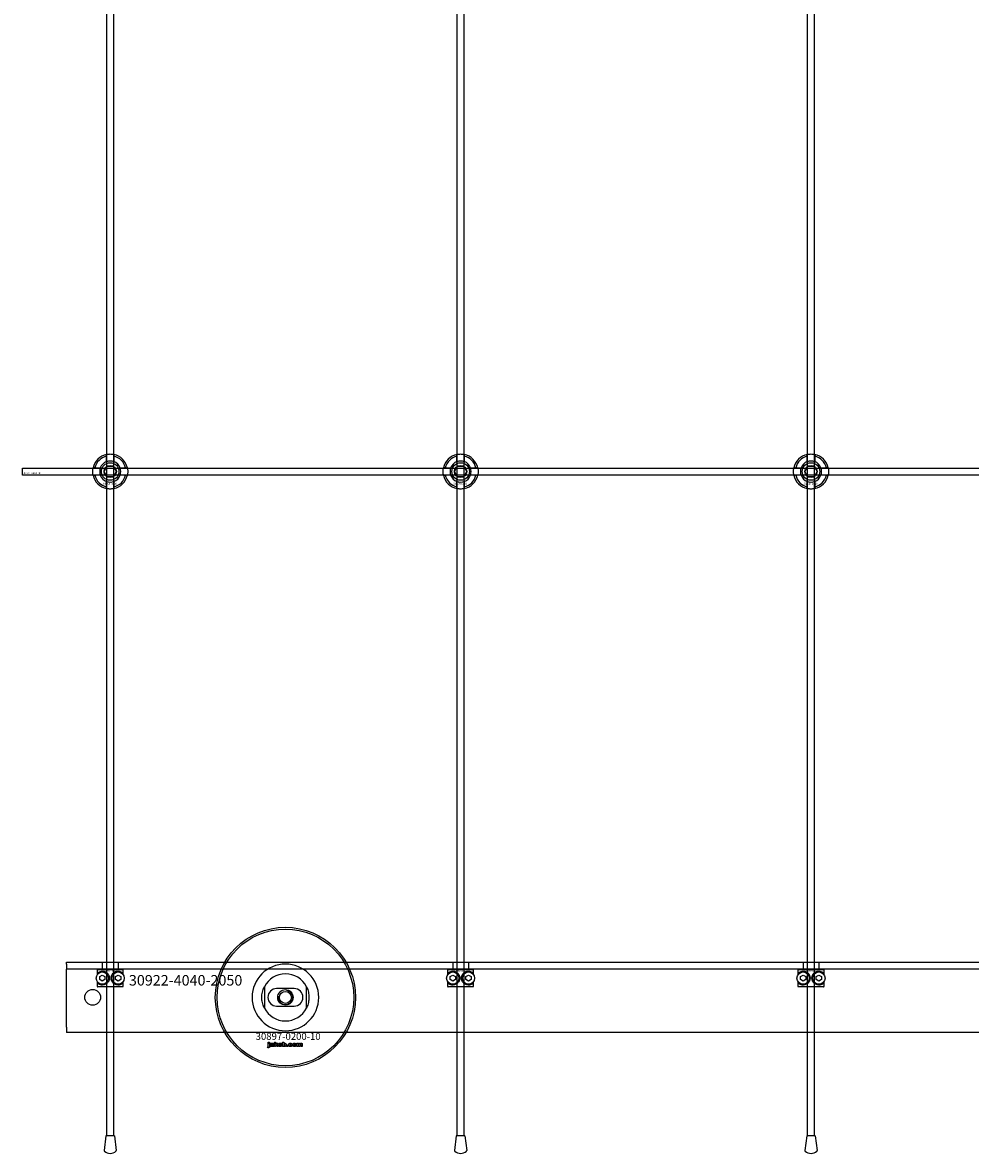
# Model space of a CAD drawing. Extents: x -31972 to 32847, y -11489 to 6429.
# Drawn here: x -30610 to -30069, y -10829 to -10184 of the extents above; entities that cross this region are included whole.
import ezdxf

# ---------------------------------------------------------------- set-up
doc = ezdxf.new("R2010")
doc.units = 0
doc.layers.add('Default', color=7, linetype='Continuous')
doc.styles.add('Notiztext (DIN)', font='isocpeur.ttf')

msp = doc.modelspace()

# ---------------------------------------------------------------- linework, layer by layer
at = {"layer": 'Default'}
for p, q in [((-30561.92, -10819.11), (-30561.92, -7784.11)), ((-30557.92, -10819.11), (-30557.92, -7784.11)), ((-30361.92, -10819.11), (-30361.92, -7784.11)), ((-30357.92, -10819.11), (-30357.92, -7784.11)), ((-30161.92, -10819.11), (-30161.92, -7784.11)), ((-30157.92, -10819.11), (-30157.92, -7784.11)), ((-30562.02, -10434.43), (-30562.02, -10431.36)), ((-30557.82, -10431.36), (-30557.82, -10434.43)), ((-30362.02, -10434.43), (-30362.02, -10431.36)), ((-30357.82, -10431.36), (-30357.82, -10434.43)), ((-30162.02, -10434.43), (-30162.02, -10431.36)), ((-30157.82, -10431.36), (-30157.82, -10434.43)), ((-30568.67, -10438.01), (-30565.6, -10438.01)), ((-30565.6, -10442.21), (-30568.67, -10442.21)), ((-30554.24, -10438.01), (-30551.17, -10438.01)), ((-30551.17, -10442.21), (-30554.24, -10442.21)), ((-30368.67, -10438.01), (-30365.6, -10438.01)), ((-30365.6, -10442.21), (-30368.67, -10442.21)), ((-30354.24, -10438.01), (-30351.17, -10438.01)), ((-30351.17, -10442.21), (-30354.24, -10442.21)), ((-30168.67, -10438.01), (-30165.6, -10438.01)), ((-30165.6, -10442.21), (-30168.67, -10442.21)), ((-30154.24, -10438.01), (-30151.17, -10438.01)), ((-30151.17, -10442.21), (-30154.24, -10442.21)), ((-30562.02, -10448.86), (-30562.02, -10445.79)), ((-30557.82, -10445.79), (-30557.82, -10448.86)), ((-30362.02, -10448.86), (-30362.02, -10445.79)), ((-30357.82, -10445.79), (-30357.82, -10448.86)), ((-30162.02, -10448.86), (-30162.02, -10445.79)), ((-30157.82, -10445.79), (-30157.82, -10448.86)), ((-30584.92, -10721.11), (-30584.92, -10720.11)), ((-30584.92, -10720.11), (-28534.92, -10720.11)), ((-30584.92, -10721.11), (-30584.92, -10724.11)), ((-30564.42, -10720.11), (-30564.42, -10724.11)), ((-30555.42, -10720.11), (-30555.42, -10724.11)), ((-30364.42, -10720.11), (-30364.42, -10724.11)), ((-30355.42, -10720.11), (-30355.42, -10724.11)), ((-30164.42, -10720.11), (-30164.42, -10724.11)), ((-30155.42, -10720.11), (-30155.42, -10724.11)), ((-28534.92, -10724.11), (-30584.92, -10724.11)), ((-30584.92, -10730.11), (-30584.92, -10724.11)), ((-30552.49, -10724.41), (-30567.35, -10724.41)), ((-30567.35, -10724.41), (-30567.35, -10727.2)), ((-30567.05, -10724.11), (-30552.79, -10724.11)), ((-30566.79, -10726.54), (-30566.79, -10725.89)), ((-30565.92, -10728.24), (-30564.42, -10727.38)), ((-30564.42, -10727.38), (-30562.92, -10728.24)), ((-30556.92, -10728.24), (-30555.42, -10727.38)), ((-30555.42, -10727.38), (-30553.92, -10728.24)), ((-30553.05, -10725.89), (-30553.05, -10726.54)), ((-30552.49, -10727.2), (-30552.49, -10724.41)), ((-30352.49, -10724.41), (-30367.35, -10724.41)), ((-30367.35, -10724.41), (-30367.35, -10727.2)), ((-30367.05, -10724.11), (-30352.79, -10724.11)), ((-30366.79, -10726.54), (-30366.79, -10725.89)), ((-30365.92, -10728.24), (-30364.42, -10727.38)), ((-30364.42, -10727.38), (-30362.92, -10728.24)), ((-30356.92, -10728.24), (-30355.42, -10727.38)), ((-30355.42, -10727.38), (-30353.92, -10728.24)), ((-30353.05, -10725.89), (-30353.05, -10726.54)), ((-30352.49, -10727.2), (-30352.49, -10724.41)), ((-30152.49, -10724.41), (-30167.35, -10724.41)), ((-30167.35, -10724.41), (-30167.35, -10727.2)), ((-30167.05, -10724.11), (-30152.79, -10724.11)), ((-30166.79, -10726.54), (-30166.79, -10725.89)), ((-30165.92, -10728.24), (-30164.42, -10727.38)), ((-30164.42, -10727.38), (-30162.92, -10728.24)), ((-30156.92, -10728.24), (-30155.42, -10727.38)), ((-30155.42, -10727.38), (-30153.92, -10728.24)), ((-30153.05, -10725.89), (-30153.05, -10726.54)), ((-30152.49, -10727.2), (-30152.49, -10724.41)), ((-30584.92, -10757.11), (-30584.92, -10730.11)), ((-30567.35, -10731.02), (-30567.35, -10733.81)), ((-30567.35, -10733.81), (-30552.49, -10733.81)), ((-30552.79, -10734.11), (-30567.05, -10734.11)), ((-30566.79, -10732.33), (-30566.79, -10731.68)), ((-30565.92, -10729.98), (-30565.92, -10728.24)), ((-30564.42, -10730.84), (-30565.92, -10729.98)), ((-30562.92, -10729.98), (-30564.42, -10730.84)), ((-30562.92, -10728.24), (-30562.92, -10729.98)), ((-30556.92, -10729.98), (-30556.92, -10728.24)), ((-30555.42, -10730.84), (-30556.92, -10729.98)), ((-30553.92, -10729.98), (-30555.42, -10730.84)), ((-30553.92, -10728.24), (-30553.92, -10729.98)), ((-30553.05, -10731.68), (-30553.05, -10732.33)), ((-30552.49, -10733.81), (-30552.49, -10731.02)), ((-30471.92, -10734.04), (-30471.92, -10746.19)), ((-30447.92, -10746.19), (-30447.92, -10734.04)), ((-30367.35, -10731.02), (-30367.35, -10733.81)), ((-30367.35, -10733.81), (-30352.49, -10733.81)), ((-30352.79, -10734.11), (-30367.05, -10734.11)), ((-30366.79, -10732.33), (-30366.79, -10731.68)), ((-30365.92, -10729.98), (-30365.92, -10728.24)), ((-30364.42, -10730.84), (-30365.92, -10729.98)), ((-30362.92, -10729.98), (-30364.42, -10730.84)), ((-30362.92, -10728.24), (-30362.92, -10729.98)), ((-30356.92, -10729.98), (-30356.92, -10728.24)), ((-30355.42, -10730.84), (-30356.92, -10729.98)), ((-30353.92, -10729.98), (-30355.42, -10730.84)), ((-30353.92, -10728.24), (-30353.92, -10729.98)), ((-30353.05, -10731.68), (-30353.05, -10732.33)), ((-30352.49, -10733.81), (-30352.49, -10731.02)), ((-30167.35, -10731.02), (-30167.35, -10733.81)), ((-30167.35, -10733.81), (-30152.49, -10733.81)), ((-30152.79, -10734.11), (-30167.05, -10734.11)), ((-30166.79, -10732.33), (-30166.79, -10731.68)), ((-30165.92, -10729.98), (-30165.92, -10728.24)), ((-30164.42, -10730.84), (-30165.92, -10729.98)), ((-30162.92, -10729.98), (-30164.42, -10730.84)), ((-30162.92, -10728.24), (-30162.92, -10729.98)), ((-30156.92, -10729.98), (-30156.92, -10728.24)), ((-30155.42, -10730.84), (-30156.92, -10729.98)), ((-30153.92, -10729.98), (-30155.42, -10730.84)), ((-30153.92, -10728.24), (-30153.92, -10729.98)), ((-30153.05, -10731.68), (-30153.05, -10732.33)), ((-30152.49, -10733.81), (-30152.49, -10731.02)), ((-30454.92, -10735.11), (-30464.92, -10735.11)), ((-30464.92, -10745.11), (-30454.92, -10745.11)), ((-30584.92, -10757.11), (-30584.92, -10760.11)), ((-28534.92, -10760.11), (-30584.92, -10760.11)), ((-30469.68, -10766.09), (-30469.68, -10765.61)), ((-30469.68, -10765.61), (-30468.99, -10765.61)), ((-30468.99, -10766.09), (-30469.68, -10766.09)), ((-30469.68, -10768), (-30469.68, -10766.3)), ((-30469.68, -10766.3), (-30468.99, -10766.3)), ((-30468.99, -10765.61), (-30468.99, -10766.09)), ((-30468.99, -10766.3), (-30468.99, -10768.06)), ((-30466.21, -10768.11), (-30466.21, -10765.61)), ((-30466.21, -10765.61), (-30465.5, -10765.61)), ((-30465.5, -10765.61), (-30465.5, -10766.9)), ((-30465.5, -10766.9), (-30464.99, -10766.3)), ((-30464.99, -10766.3), (-30464.13, -10766.3)), ((-30464.13, -10766.3), (-30464.78, -10766.93)), ((-30461.55, -10768.11), (-30461.55, -10765.61)), ((-30461.55, -10765.61), (-30460.85, -10765.61)), ((-30460.85, -10765.61), (-30460.85, -10766.48)), ((-30453.39, -10768.11), (-30453.39, -10766.3)), ((-30453.39, -10766.3), (-30452.74, -10766.3)), ((-30452.74, -10766.3), (-30452.74, -10766.56)), ((-30470.09, -10768.78), (-30469.98, -10768.28)), ((-30467.91, -10766.89), (-30468.57, -10766.82)), ((-30467.31, -10767.36), (-30467.31, -10767.25)), ((-30466.55, -10768.11), (-30467.2, -10768.11)), ((-30466.63, -10766.92), (-30466.63, -10767.73)), ((-30465.5, -10768.11), (-30466.21, -10768.11)), ((-30465.24, -10767.39), (-30465.5, -10767.64)), ((-30465.5, -10767.64), (-30465.5, -10768.11)), ((-30464.88, -10768.11), (-30465.24, -10767.39)), ((-30464.09, -10768.11), (-30464.88, -10768.11)), ((-30464.78, -10766.93), (-30464.09, -10768.11)), ((-30460.9, -10768.11), (-30461.55, -10768.11)), ((-30460.9, -10767.84), (-30460.9, -10768.11)), ((-30459.22, -10768.11), (-30459.22, -10767.42)), ((-30459.22, -10767.42), (-30458.48, -10767.42)), ((-30458.48, -10768.11), (-30459.22, -10768.11)), ((-30458.48, -10767.42), (-30458.48, -10768.11)), ((-30456.08, -10766.88), (-30456.73, -10766.97)), ((-30456.7, -10767.4), (-30456.04, -10767.48)), ((-30452.69, -10768.11), (-30453.39, -10768.11)), ((-30452.69, -10767.19), (-30452.69, -10768.11)), ((-30452.2, -10768.11), (-30452.2, -10767.11)), ((-30451.5, -10768.11), (-30452.2, -10768.11)), ((-30451.5, -10767.17), (-30451.5, -10768.11)), ((-30451.01, -10768.11), (-30451.01, -10767.08)), ((-30450.31, -10768.11), (-30451.01, -10768.11)), ((-30450.31, -10766.97), (-30450.31, -10768.11)), ((-30562.37, -10819.11), (-30563.39, -10827.43)), ((-30557.47, -10819.11), (-30562.37, -10819.11)), ((-30557.47, -10819.11), (-30556.45, -10827.43)), ((-30362.37, -10819.11), (-30363.39, -10827.43)), ((-30357.47, -10819.11), (-30362.37, -10819.11)), ((-30357.47, -10819.11), (-30356.45, -10827.43)), ((-30162.37, -10819.11), (-30163.39, -10827.43)), ((-30157.47, -10819.11), (-30162.37, -10819.11)), ((-30157.47, -10819.11), (-30156.45, -10827.43))]:
    msp.add_line(p, q, dxfattribs=at)
msp.add_lwpolyline([(-30609.92, -10438.11), (-28509.92, -10438.11), (-28509.92, -10442.11), (-30609.92, -10442.11)], close=True, dxfattribs=at)
for centre, radius in [((-30559.92, -10440.11), 5), ((-30559.92, -10440.11), 3.5), ((-30359.92, -10440.11), 5), ((-30359.92, -10440.11), 3.5), ((-30159.92, -10440.11), 5), ((-30159.92, -10440.11), 3.5), ((-30459.92, -10740.11), 40), ((-30459.92, -10740.11), 39), ((-30564.42, -10729.11), 3.5), ((-30555.42, -10729.11), 3.5), ((-30364.42, -10729.11), 3.5), ((-30355.42, -10729.11), 3.5), ((-30164.42, -10729.11), 3.5), ((-30155.42, -10729.11), 3.5), ((-30569.92, -10740.11), 4.5), ((-30459.92, -10740.11), 4.4), ((-30459.92, -10740.11), 3.4)]:
    msp.add_circle(centre, radius, dxfattribs=at)
for centre, radius, start, end in [((-30559.92, -10440.11), 10, 102.12235, 167.87765), ((-30559.92, -10440.11), 10, 12.12235, 77.87765), ((-30359.92, -10440.11), 10, 102.12235, 167.87765), ((-30359.92, -10440.11), 10, 12.12235, 77.87765), ((-30159.92, -10440.11), 10, 102.12235, 167.87765), ((-30159.92, -10440.11), 10, 12.12235, 77.87765), ((-30559.92, -10440.11), 9, 103.4934, 166.5066), ((-30559.92, -10440.11), 6.05, 110.29998, 159.70002), ((-30559.92, -10440.11), 6, 69.51268, 110.48732), ((-30559.92, -10440.11), 9, 13.4934, 76.5066), ((-30559.92, -10440.11), 6.05, 20.29998, 69.70002), ((-30359.92, -10440.11), 9, 103.4934, 166.5066), ((-30359.92, -10440.11), 6.05, 110.29998, 159.70002), ((-30359.92, -10440.11), 6, 69.51268, 110.48732), ((-30359.92, -10440.11), 9, 13.4934, 76.5066), ((-30359.92, -10440.11), 6.05, 20.29998, 69.70002), ((-30159.92, -10440.11), 9, 103.4934, 166.5066), ((-30159.92, -10440.11), 6.05, 110.29998, 159.70002), ((-30159.92, -10440.11), 6, 69.51268, 110.48732), ((-30159.92, -10440.11), 9, 13.4934, 76.5066), ((-30159.92, -10440.11), 6.05, 20.29998, 69.70002), ((-30559.92, -10440.11), 10, 192.12235, 257.87765), ((-30559.92, -10440.11), 9, 193.4934, 256.5066), ((-30559.92, -10440.11), 6, 159.51268, 200.48732), ((-30559.92, -10440.11), 6.05, 200.29998, 249.70002), ((-30559.92, -10440.11), 10, 282.12235, 347.87765), ((-30559.92, -10440.11), 6.05, 290.29998, 339.70002), ((-30559.92, -10440.11), 9, 283.4934, 346.5066), ((-30559.92, -10440.11), 6, 339.51268, 20.48732), ((-30359.92, -10440.11), 10, 192.12235, 257.87765), ((-30359.92, -10440.11), 9, 193.4934, 256.5066), ((-30359.92, -10440.11), 6, 159.51268, 200.48732), ((-30359.92, -10440.11), 6.05, 200.29998, 249.70002), ((-30359.92, -10440.11), 10, 282.12235, 347.87765), ((-30359.92, -10440.11), 6.05, 290.29998, 339.70002), ((-30359.92, -10440.11), 9, 283.4934, 346.5066), ((-30359.92, -10440.11), 6, 339.51268, 20.48732), ((-30159.92, -10440.11), 10, 192.12235, 257.87765), ((-30159.92, -10440.11), 9, 193.4934, 256.5066), ((-30159.92, -10440.11), 6, 159.51268, 200.48732), ((-30159.92, -10440.11), 6.05, 200.29998, 249.70002), ((-30159.92, -10440.11), 10, 282.12235, 347.87765), ((-30159.92, -10440.11), 6.05, 290.29998, 339.70002), ((-30159.92, -10440.11), 9, 283.4934, 346.5066), ((-30159.92, -10440.11), 6, 339.51268, 20.48732), ((-30559.92, -10440.11), 6, 249.51268, 290.48732), ((-30359.92, -10440.11), 6, 249.51268, 290.48732), ((-30159.92, -10440.11), 6, 249.51268, 290.48732), ((-30459.92, -10740.11), 19.01, 0, 180), ((-30459.92, -10740.11), 13.45, 26.84984, 153.15016), ((-30459.92, -10740.11), 19.01, 180, 0), ((-30464.92, -10740.11), 5, 90, 270), ((-30459.92, -10740.11), 4.08, 170, 80), ((-30454.92, -10740.11), 5, 270, 90), ((-30459.92, -10740.11), 13.45, 206.84984, 333.15016), ((-30562.89, -10827.49), 0.5, 173, 228.65554), ((-30559.92, -10824.11), 5, 228.65554, 311.34446), ((-30556.95, -10827.49), 0.5, 311.34446, 7), ((-30362.89, -10827.49), 0.5, 173, 228.65554), ((-30359.92, -10824.11), 5, 228.65554, 311.34446), ((-30356.95, -10827.49), 0.5, 311.34446, 7), ((-30162.89, -10827.49), 0.5, 173, 228.65554), ((-30159.92, -10824.11), 5, 228.65554, 311.34446), ((-30156.95, -10827.49), 0.5, 311.34446, 7)]:
    msp.add_arc(centre, radius, start, end, dxfattribs=at)
for points, knots in [([(-30562.02, -10430.33), (-30562.02, -10430.33), (-30561.97, -10430.32), (-30561.75, -10430.28), (-30561.59, -10430.25), (-30561.22, -10430.19), (-30560.98, -10430.16), (-30560.47, -10430.12), (-30560.18, -10430.11), (-30559.66, -10430.11), (-30559.37, -10430.12), (-30558.86, -10430.16), (-30558.62, -10430.19), (-30558.25, -10430.25), (-30558.09, -10430.28), (-30557.87, -10430.32), (-30557.82, -10430.33), (-30557.82, -10430.33)], [-0.6348715, -0.6348715, -0.6348715, -0.6348715, -0.5555098, -0.5555098, -0.4761482, -0.4761482, -0.396792, -0.396792, -0.3174357, -0.3174357, -0.2380795, -0.2380795, -0.1587233, -0.1587233, -0.0793616, -0.0793616, 0, 0, 0, 0]), ([(-30362.02, -10430.33), (-30362.02, -10430.33), (-30361.97, -10430.32), (-30361.75, -10430.28), (-30361.59, -10430.25), (-30361.22, -10430.19), (-30360.98, -10430.16), (-30360.47, -10430.12), (-30360.18, -10430.11), (-30359.66, -10430.11), (-30359.37, -10430.12), (-30358.86, -10430.16), (-30358.62, -10430.19), (-30358.25, -10430.25), (-30358.09, -10430.28), (-30357.87, -10430.32), (-30357.82, -10430.33), (-30357.82, -10430.33)], [-0.6348715, -0.6348715, -0.6348715, -0.6348715, -0.5555098, -0.5555098, -0.4761482, -0.4761482, -0.396792, -0.396792, -0.3174357, -0.3174357, -0.2380795, -0.2380795, -0.1587233, -0.1587233, -0.0793616, -0.0793616, 0, 0, 0, 0]), ([(-30162.02, -10430.33), (-30162.02, -10430.33), (-30161.97, -10430.32), (-30161.75, -10430.28), (-30161.59, -10430.25), (-30161.22, -10430.19), (-30160.98, -10430.16), (-30160.47, -10430.12), (-30160.18, -10430.11), (-30159.66, -10430.11), (-30159.37, -10430.12), (-30158.86, -10430.16), (-30158.62, -10430.19), (-30158.25, -10430.25), (-30158.09, -10430.28), (-30157.87, -10430.32), (-30157.82, -10430.33), (-30157.82, -10430.33)], [-0.6348715, -0.6348715, -0.6348715, -0.6348715, -0.5555098, -0.5555098, -0.4761482, -0.4761482, -0.396792, -0.396792, -0.3174357, -0.3174357, -0.2380795, -0.2380795, -0.1587233, -0.1587233, -0.0793616, -0.0793616, 0, 0, 0, 0]), ([(-30569.7, -10442.21), (-30569.7, -10442.21), (-30569.71, -10442.16), (-30569.75, -10441.94), (-30569.78, -10441.78), (-30569.84, -10441.41), (-30569.87, -10441.17), (-30569.91, -10440.66), (-30569.92, -10440.38), (-30569.92, -10439.85), (-30569.91, -10439.56), (-30569.87, -10439.05), (-30569.84, -10438.81), (-30569.78, -10438.44), (-30569.75, -10438.28), (-30569.71, -10438.06), (-30569.7, -10438.01), (-30569.7, -10438.01)], [-0.6348715, -0.6348715, -0.6348715, -0.6348715, -0.5555098, -0.5555098, -0.4761482, -0.4761482, -0.396792, -0.396792, -0.3174357, -0.3174357, -0.2380795, -0.2380795, -0.1587233, -0.1587233, -0.0793616, -0.0793616, 0, 0, 0, 0]), ([(-30550.14, -10438.01), (-30550.14, -10438.01), (-30550.13, -10438.06), (-30550.09, -10438.28), (-30550.06, -10438.44), (-30550, -10438.81), (-30549.97, -10439.05), (-30549.93, -10439.56), (-30549.92, -10439.85), (-30549.92, -10440.38), (-30549.93, -10440.66), (-30549.97, -10441.17), (-30550, -10441.41), (-30550.06, -10441.78), (-30550.09, -10441.94), (-30550.13, -10442.16), (-30550.14, -10442.21), (-30550.14, -10442.21)], [0, 0, 0, 0, 0.0793616, 0.0793616, 0.1587233, 0.1587233, 0.2380795, 0.2380795, 0.3174357, 0.3174357, 0.396792, 0.396792, 0.4761482, 0.4761482, 0.5555098, 0.5555098, 0.6348715, 0.6348715, 0.6348715, 0.6348715]), ([(-30369.7, -10442.21), (-30369.7, -10442.21), (-30369.71, -10442.16), (-30369.75, -10441.94), (-30369.78, -10441.78), (-30369.84, -10441.41), (-30369.87, -10441.17), (-30369.91, -10440.66), (-30369.92, -10440.38), (-30369.92, -10439.85), (-30369.91, -10439.56), (-30369.87, -10439.05), (-30369.84, -10438.81), (-30369.78, -10438.44), (-30369.75, -10438.28), (-30369.71, -10438.06), (-30369.7, -10438.01), (-30369.7, -10438.01)], [-0.6348715, -0.6348715, -0.6348715, -0.6348715, -0.5555098, -0.5555098, -0.4761482, -0.4761482, -0.396792, -0.396792, -0.3174357, -0.3174357, -0.2380795, -0.2380795, -0.1587233, -0.1587233, -0.0793616, -0.0793616, 0, 0, 0, 0]), ([(-30350.14, -10438.01), (-30350.14, -10438.01), (-30350.13, -10438.06), (-30350.09, -10438.28), (-30350.06, -10438.44), (-30350, -10438.81), (-30349.97, -10439.05), (-30349.93, -10439.56), (-30349.92, -10439.85), (-30349.92, -10440.38), (-30349.93, -10440.66), (-30349.97, -10441.17), (-30350, -10441.41), (-30350.06, -10441.78), (-30350.09, -10441.94), (-30350.13, -10442.16), (-30350.14, -10442.21), (-30350.14, -10442.21)], [0, 0, 0, 0, 0.0793616, 0.0793616, 0.1587233, 0.1587233, 0.2380795, 0.2380795, 0.3174357, 0.3174357, 0.396792, 0.396792, 0.4761482, 0.4761482, 0.5555098, 0.5555098, 0.6348715, 0.6348715, 0.6348715, 0.6348715]), ([(-30169.7, -10442.21), (-30169.7, -10442.21), (-30169.71, -10442.16), (-30169.75, -10441.94), (-30169.78, -10441.78), (-30169.84, -10441.41), (-30169.87, -10441.17), (-30169.91, -10440.66), (-30169.92, -10440.38), (-30169.92, -10439.85), (-30169.91, -10439.56), (-30169.87, -10439.05), (-30169.84, -10438.81), (-30169.78, -10438.44), (-30169.75, -10438.28), (-30169.71, -10438.06), (-30169.7, -10438.01), (-30169.7, -10438.01)], [-0.6348715, -0.6348715, -0.6348715, -0.6348715, -0.5555098, -0.5555098, -0.4761482, -0.4761482, -0.396792, -0.396792, -0.3174357, -0.3174357, -0.2380795, -0.2380795, -0.1587233, -0.1587233, -0.0793616, -0.0793616, 0, 0, 0, 0]), ([(-30150.14, -10438.01), (-30150.14, -10438.01), (-30150.13, -10438.06), (-30150.09, -10438.28), (-30150.06, -10438.44), (-30150, -10438.81), (-30149.97, -10439.05), (-30149.93, -10439.56), (-30149.92, -10439.85), (-30149.92, -10440.38), (-30149.93, -10440.66), (-30149.97, -10441.17), (-30150, -10441.41), (-30150.06, -10441.78), (-30150.09, -10441.94), (-30150.13, -10442.16), (-30150.14, -10442.21), (-30150.14, -10442.21)], [0, 0, 0, 0, 0.0793616, 0.0793616, 0.1587233, 0.1587233, 0.2380795, 0.2380795, 0.3174357, 0.3174357, 0.396792, 0.396792, 0.4761482, 0.4761482, 0.5555098, 0.5555098, 0.6348715, 0.6348715, 0.6348715, 0.6348715]), ([(-30557.82, -10449.89), (-30557.82, -10449.89), (-30557.87, -10449.9), (-30558.09, -10449.94), (-30558.25, -10449.97), (-30558.62, -10450.03), (-30558.86, -10450.06), (-30559.37, -10450.1), (-30559.66, -10450.11), (-30560.18, -10450.11), (-30560.47, -10450.1), (-30560.98, -10450.06), (-30561.22, -10450.03), (-30561.59, -10449.97), (-30561.75, -10449.94), (-30561.97, -10449.9), (-30562.02, -10449.89), (-30562.02, -10449.89)], [0, 0, 0, 0, 0.0793616, 0.0793616, 0.1587233, 0.1587233, 0.2380795, 0.2380795, 0.3174357, 0.3174357, 0.396792, 0.396792, 0.4761482, 0.4761482, 0.5555098, 0.5555098, 0.6348715, 0.6348715, 0.6348715, 0.6348715]), ([(-30357.82, -10449.89), (-30357.82, -10449.89), (-30357.87, -10449.9), (-30358.09, -10449.94), (-30358.25, -10449.97), (-30358.62, -10450.03), (-30358.86, -10450.06), (-30359.37, -10450.1), (-30359.66, -10450.11), (-30360.18, -10450.11), (-30360.47, -10450.1), (-30360.98, -10450.06), (-30361.22, -10450.03), (-30361.59, -10449.97), (-30361.75, -10449.94), (-30361.97, -10449.9), (-30362.02, -10449.89), (-30362.02, -10449.89)], [0, 0, 0, 0, 0.0793616, 0.0793616, 0.1587233, 0.1587233, 0.2380795, 0.2380795, 0.3174357, 0.3174357, 0.396792, 0.396792, 0.4761482, 0.4761482, 0.5555098, 0.5555098, 0.6348715, 0.6348715, 0.6348715, 0.6348715]), ([(-30157.82, -10449.89), (-30157.82, -10449.89), (-30157.87, -10449.9), (-30158.09, -10449.94), (-30158.25, -10449.97), (-30158.62, -10450.03), (-30158.86, -10450.06), (-30159.37, -10450.1), (-30159.66, -10450.11), (-30160.18, -10450.11), (-30160.47, -10450.1), (-30160.98, -10450.06), (-30161.22, -10450.03), (-30161.59, -10449.97), (-30161.75, -10449.94), (-30161.97, -10449.9), (-30162.02, -10449.89), (-30162.02, -10449.89)], [0, 0, 0, 0, 0.0793616, 0.0793616, 0.1587233, 0.1587233, 0.2380795, 0.2380795, 0.3174357, 0.3174357, 0.396792, 0.396792, 0.4761482, 0.4761482, 0.5555098, 0.5555098, 0.6348715, 0.6348715, 0.6348715, 0.6348715]), ([(-30566.79, -10725.89), (-30566.79, -10725.89), (-30566.79, -10725.89), (-30566.36, -10725.58), (-30565.75, -10725.26), (-30564.52, -10725.09), (-30563.96, -10725.09), (-30562.83, -10725.39), (-30562.26, -10725.69), (-30561.39, -10726.45), (-30561.03, -10726.92), (-30560.54, -10727.97), (-30560.42, -10728.56), (-30560.42, -10729.66), (-30560.54, -10730.25), (-30561.03, -10731.31), (-30561.39, -10731.78), (-30562.26, -10732.54), (-30562.83, -10732.83), (-30563.96, -10733.13), (-30564.52, -10733.14), (-30565.75, -10732.96), (-30566.36, -10732.64), (-30566.79, -10732.34), (-30566.79, -10732.33), (-30566.79, -10732.33)], [1.207563, 1.207563, 1.207563, 1.207563, 1.210344, 1.210344, 1.522738, 1.522738, 1.71089, 1.71089, 1.899042, 1.899042, 2.064904, 2.064904, 2.230765, 2.230765, 2.396626, 2.396626, 2.562487, 2.562487, 2.750639, 2.750639, 2.938792, 2.938792, 3.251186, 3.251186, 3.253967, 3.253967, 3.253967, 3.253967]), ([(-30553.05, -10732.33), (-30553.05, -10732.33), (-30553.05, -10732.34), (-30553.47, -10732.64), (-30554.09, -10732.96), (-30555.32, -10733.14), (-30555.88, -10733.13), (-30557.01, -10732.83), (-30557.58, -10732.54), (-30558.45, -10731.78), (-30558.81, -10731.31), (-30559.3, -10730.25), (-30559.42, -10729.66), (-30559.42, -10728.56), (-30559.3, -10727.97), (-30558.81, -10726.92), (-30558.45, -10726.45), (-30557.58, -10725.69), (-30557.01, -10725.39), (-30555.88, -10725.09), (-30555.32, -10725.09), (-30554.09, -10725.26), (-30553.47, -10725.58), (-30553.05, -10725.89), (-30553.05, -10725.89), (-30553.05, -10725.89)], [1.207563, 1.207563, 1.207563, 1.207563, 1.210344, 1.210344, 1.522738, 1.522738, 1.71089, 1.71089, 1.899042, 1.899042, 2.064904, 2.064904, 2.230765, 2.230765, 2.396626, 2.396626, 2.562487, 2.562487, 2.750639, 2.750639, 2.938792, 2.938792, 3.251186, 3.251186, 3.253967, 3.253967, 3.253967, 3.253967]), ([(-30366.79, -10725.89), (-30366.79, -10725.89), (-30366.79, -10725.89), (-30366.36, -10725.58), (-30365.75, -10725.26), (-30364.52, -10725.09), (-30363.96, -10725.09), (-30362.83, -10725.39), (-30362.26, -10725.69), (-30361.39, -10726.45), (-30361.03, -10726.92), (-30360.54, -10727.97), (-30360.42, -10728.56), (-30360.42, -10729.66), (-30360.54, -10730.25), (-30361.03, -10731.31), (-30361.39, -10731.78), (-30362.26, -10732.54), (-30362.83, -10732.83), (-30363.96, -10733.13), (-30364.52, -10733.14), (-30365.75, -10732.96), (-30366.36, -10732.64), (-30366.79, -10732.34), (-30366.79, -10732.33), (-30366.79, -10732.33)], [1.207563, 1.207563, 1.207563, 1.207563, 1.210344, 1.210344, 1.522738, 1.522738, 1.71089, 1.71089, 1.899042, 1.899042, 2.064904, 2.064904, 2.230765, 2.230765, 2.396626, 2.396626, 2.562487, 2.562487, 2.750639, 2.750639, 2.938792, 2.938792, 3.251186, 3.251186, 3.253967, 3.253967, 3.253967, 3.253967]), ([(-30353.05, -10732.33), (-30353.05, -10732.33), (-30353.05, -10732.34), (-30353.47, -10732.64), (-30354.09, -10732.96), (-30355.32, -10733.14), (-30355.88, -10733.13), (-30357.01, -10732.83), (-30357.58, -10732.54), (-30358.45, -10731.78), (-30358.81, -10731.31), (-30359.3, -10730.25), (-30359.42, -10729.66), (-30359.42, -10728.56), (-30359.3, -10727.97), (-30358.81, -10726.92), (-30358.45, -10726.45), (-30357.58, -10725.69), (-30357.01, -10725.39), (-30355.88, -10725.09), (-30355.32, -10725.09), (-30354.09, -10725.26), (-30353.47, -10725.58), (-30353.05, -10725.89), (-30353.05, -10725.89), (-30353.05, -10725.89)], [1.207563, 1.207563, 1.207563, 1.207563, 1.210344, 1.210344, 1.522738, 1.522738, 1.71089, 1.71089, 1.899042, 1.899042, 2.064904, 2.064904, 2.230765, 2.230765, 2.396626, 2.396626, 2.562487, 2.562487, 2.750639, 2.750639, 2.938792, 2.938792, 3.251186, 3.251186, 3.253967, 3.253967, 3.253967, 3.253967]), ([(-30166.79, -10725.89), (-30166.79, -10725.89), (-30166.79, -10725.89), (-30166.36, -10725.58), (-30165.75, -10725.26), (-30164.52, -10725.09), (-30163.96, -10725.09), (-30162.83, -10725.39), (-30162.26, -10725.69), (-30161.39, -10726.45), (-30161.03, -10726.92), (-30160.54, -10727.97), (-30160.42, -10728.56), (-30160.42, -10729.66), (-30160.54, -10730.25), (-30161.03, -10731.31), (-30161.39, -10731.78), (-30162.26, -10732.54), (-30162.83, -10732.83), (-30163.96, -10733.13), (-30164.52, -10733.14), (-30165.75, -10732.96), (-30166.36, -10732.64), (-30166.79, -10732.34), (-30166.79, -10732.33), (-30166.79, -10732.33)], [1.207563, 1.207563, 1.207563, 1.207563, 1.210344, 1.210344, 1.522738, 1.522738, 1.71089, 1.71089, 1.899042, 1.899042, 2.064904, 2.064904, 2.230765, 2.230765, 2.396626, 2.396626, 2.562487, 2.562487, 2.750639, 2.750639, 2.938792, 2.938792, 3.251186, 3.251186, 3.253967, 3.253967, 3.253967, 3.253967]), ([(-30153.05, -10732.33), (-30153.05, -10732.33), (-30153.05, -10732.34), (-30153.47, -10732.64), (-30154.09, -10732.96), (-30155.32, -10733.14), (-30155.88, -10733.13), (-30157.01, -10732.83), (-30157.58, -10732.54), (-30158.45, -10731.78), (-30158.81, -10731.31), (-30159.3, -10730.25), (-30159.42, -10729.66), (-30159.42, -10728.56), (-30159.3, -10727.97), (-30158.81, -10726.92), (-30158.45, -10726.45), (-30157.58, -10725.69), (-30157.01, -10725.39), (-30155.88, -10725.09), (-30155.32, -10725.09), (-30154.09, -10725.26), (-30153.47, -10725.58), (-30153.05, -10725.89), (-30153.05, -10725.89), (-30153.05, -10725.89)], [1.207563, 1.207563, 1.207563, 1.207563, 1.210344, 1.210344, 1.522738, 1.522738, 1.71089, 1.71089, 1.899042, 1.899042, 2.064904, 2.064904, 2.230765, 2.230765, 2.396626, 2.396626, 2.562487, 2.562487, 2.750639, 2.750639, 2.938792, 2.938792, 3.251186, 3.251186, 3.253967, 3.253967, 3.253967, 3.253967]), ([(-30473.37, -10740.11), (-30473.37, -10739.14), (-30473.25, -10738.09), (-30472.92, -10736.62), (-30472.78, -10736.15), (-30472.48, -10735.27), (-30472.31, -10734.86), (-30472.09, -10734.39), (-30472.03, -10734.26), (-30471.97, -10734.13), (-30471.95, -10734.1), (-30471.93, -10734.05), (-30471.92, -10734.04), (-30471.92, -10734.04)], [0, 0, 0, 0, 0.2923107, 0.2923107, 0.438466, 0.438466, 0.5846213, 0.5846213, 0.6385468, 0.6385468, 0.6655096, 0.6655096, 0.6924724, 0.6924724, 0.6924724, 0.6924724]), ([(-30447.92, -10734.04), (-30447.92, -10734.04), (-30447.91, -10734.05), (-30447.89, -10734.1), (-30447.87, -10734.13), (-30447.81, -10734.26), (-30447.75, -10734.39), (-30447.53, -10734.86), (-30447.36, -10735.27), (-30447.06, -10736.15), (-30446.92, -10736.62), (-30446.58, -10738.09), (-30446.47, -10739.14), (-30446.47, -10740.11)], [-0.6924724, -0.6924724, -0.6924724, -0.6924724, -0.6655096, -0.6655096, -0.6385468, -0.6385468, -0.5846213, -0.5846213, -0.438466, -0.438466, -0.2923107, -0.2923107, 0, 0, 0, 0]), ([(-30471.92, -10746.19), (-30471.92, -10746.19), (-30471.93, -10746.17), (-30471.95, -10746.13), (-30471.97, -10746.09), (-30472.03, -10745.96), (-30472.09, -10745.83), (-30472.31, -10745.36), (-30472.48, -10744.95), (-30472.78, -10744.07), (-30472.92, -10743.6), (-30473.25, -10742.13), (-30473.37, -10741.09), (-30473.37, -10740.11)], [-0.6924724, -0.6924724, -0.6924724, -0.6924724, -0.6655096, -0.6655096, -0.6385468, -0.6385468, -0.5846213, -0.5846213, -0.438466, -0.438466, -0.2923107, -0.2923107, 0, 0, 0, 0]), ([(-30446.47, -10740.11), (-30446.47, -10741.09), (-30446.58, -10742.13), (-30446.92, -10743.6), (-30447.06, -10744.07), (-30447.36, -10744.95), (-30447.53, -10745.36), (-30447.75, -10745.83), (-30447.81, -10745.96), (-30447.87, -10746.09), (-30447.89, -10746.13), (-30447.91, -10746.17), (-30447.92, -10746.19), (-30447.92, -10746.19)], [0, 0, 0, 0, 0.2923107, 0.2923107, 0.438466, 0.438466, 0.5846213, 0.5846213, 0.6385468, 0.6385468, 0.6655096, 0.6655096, 0.6924724, 0.6924724, 0.6924724, 0.6924724])]:
    msp.add_open_spline(points, degree=3, knots=knots, dxfattribs=at)
for points, weights in [([(-30562.02, -10431.36), (-30562.02, -10430.87), (-30562.02, -10430.33)], [1, 1.00145960563, 1]), ([(-30557.82, -10430.33), (-30557.82, -10430.87), (-30557.82, -10431.36)], [1, 1.00145960563, 1]), ([(-30362.02, -10431.36), (-30362.02, -10430.87), (-30362.02, -10430.33)], [1, 1.00145960563, 1]), ([(-30357.82, -10430.33), (-30357.82, -10430.87), (-30357.82, -10431.36)], [1, 1.00145960563, 1]), ([(-30162.02, -10431.36), (-30162.02, -10430.87), (-30162.02, -10430.33)], [1, 1.00145960563, 1]), ([(-30157.82, -10430.33), (-30157.82, -10430.87), (-30157.82, -10431.36)], [1, 1.00145960563, 1]), ([(-30562.52, -10438.61), (-30562.12, -10437.91), (-30561.65, -10437.11)], [1, 1.03939442297, 1.00277578927]), ([(-30562.02, -10435), (-30562.02, -10434.73), (-30562.02, -10434.43)], [1.00238586272, 1.00238647725, 1]), ([(-30561.65, -10437.11), (-30560.72, -10437.11), (-30559.92, -10437.11)], [1.00277578927, 1.03939442297, 1]), ([(-30559.92, -10437.11), (-30559.12, -10437.11), (-30558.19, -10437.11)], [1, 1.03939442297, 1.00277578927]), ([(-30558.19, -10437.11), (-30557.72, -10437.91), (-30557.32, -10438.61)], [1.00277578927, 1.03939442297, 1]), ([(-30557.82, -10434.43), (-30557.82, -10434.73), (-30557.82, -10435)], [1, 1.00238647725, 1.00238586272]), ([(-30362.52, -10438.61), (-30362.12, -10437.91), (-30361.65, -10437.11)], [1, 1.03939442297, 1.00277578927]), ([(-30362.02, -10435), (-30362.02, -10434.73), (-30362.02, -10434.43)], [1.00238586272, 1.00238647725, 1]), ([(-30361.65, -10437.11), (-30360.72, -10437.11), (-30359.92, -10437.11)], [1.00277578927, 1.03939442297, 1]), ([(-30359.92, -10437.11), (-30359.12, -10437.11), (-30358.19, -10437.11)], [1, 1.03939442297, 1.00277578927]), ([(-30358.19, -10437.11), (-30357.72, -10437.91), (-30357.32, -10438.61)], [1.00277578927, 1.03939442297, 1]), ([(-30357.82, -10434.43), (-30357.82, -10434.73), (-30357.82, -10435)], [1, 1.00238647725, 1.00238586272]), ([(-30162.52, -10438.61), (-30162.12, -10437.91), (-30161.65, -10437.11)], [1, 1.03939442297, 1.00277578927]), ([(-30162.02, -10435), (-30162.02, -10434.73), (-30162.02, -10434.43)], [1.00238586272, 1.00238647725, 1]), ([(-30161.65, -10437.11), (-30160.72, -10437.11), (-30159.92, -10437.11)], [1.00277578927, 1.03939442297, 1]), ([(-30159.92, -10437.11), (-30159.12, -10437.11), (-30158.19, -10437.11)], [1, 1.03939442297, 1.00277578927]), ([(-30158.19, -10437.11), (-30157.72, -10437.91), (-30157.32, -10438.61)], [1.00277578927, 1.03939442297, 1]), ([(-30157.82, -10434.43), (-30157.82, -10434.73), (-30157.82, -10435)], [1, 1.00238647725, 1.00238586272]), ([(-30569.7, -10438.01), (-30569.16, -10438.01), (-30568.67, -10438.01)], [1, 1.00145960563, 1]), ([(-30568.67, -10442.21), (-30569.16, -10442.21), (-30569.7, -10442.21)], [1, 1.00145960563, 1]), ([(-30565.6, -10438.01), (-30565.3, -10438.01), (-30565.03, -10438.01)], [1, 1.00238647725, 1.00238586272]), ([(-30565.03, -10442.21), (-30565.3, -10442.21), (-30565.6, -10442.21)], [1.00238586272, 1.00238647725, 1]), ([(-30563.38, -10440.11), (-30562.92, -10439.31), (-30562.52, -10438.61)], [1.00277578927, 1.03939442297, 1]), ([(-30562.52, -10441.61), (-30562.92, -10440.91), (-30563.38, -10440.11)], [1, 1.03939442297, 1.00277578927]), ([(-30561.65, -10443.11), (-30562.12, -10442.31), (-30562.52, -10441.61)], [1.00277578927, 1.03939442297, 1]), ([(-30559.92, -10443.11), (-30560.72, -10443.11), (-30561.65, -10443.11)], [1, 1.03939442297, 1.00277578927]), ([(-30558.19, -10443.11), (-30559.12, -10443.11), (-30559.92, -10443.11)], [1.00277578927, 1.03939442297, 1]), ([(-30557.32, -10441.61), (-30557.72, -10442.31), (-30558.19, -10443.11)], [1, 1.03939442297, 1.00277578927]), ([(-30557.32, -10438.61), (-30556.92, -10439.31), (-30556.46, -10440.11)], [1, 1.03939442297, 1.00277578927]), ([(-30556.46, -10440.11), (-30556.92, -10440.91), (-30557.32, -10441.61)], [1.00277578927, 1.03939442297, 1]), ([(-30554.81, -10438.01), (-30554.54, -10438.01), (-30554.24, -10438.01)], [1.00238586272, 1.00238647725, 1]), ([(-30554.24, -10442.21), (-30554.54, -10442.21), (-30554.81, -10442.21)], [1, 1.00238647725, 1.00238586272]), ([(-30551.17, -10438.01), (-30550.68, -10438.01), (-30550.14, -10438.01)], [1, 1.00145960563, 1]), ([(-30550.14, -10442.21), (-30550.68, -10442.21), (-30551.17, -10442.21)], [1, 1.00145960563, 1]), ([(-30369.7, -10438.01), (-30369.16, -10438.01), (-30368.67, -10438.01)], [1, 1.00145960563, 1]), ([(-30368.67, -10442.21), (-30369.16, -10442.21), (-30369.7, -10442.21)], [1, 1.00145960563, 1]), ([(-30365.6, -10438.01), (-30365.3, -10438.01), (-30365.03, -10438.01)], [1, 1.00238647725, 1.00238586272]), ([(-30365.03, -10442.21), (-30365.3, -10442.21), (-30365.6, -10442.21)], [1.00238586272, 1.00238647725, 1]), ([(-30363.38, -10440.11), (-30362.92, -10439.31), (-30362.52, -10438.61)], [1.00277578927, 1.03939442297, 1]), ([(-30362.52, -10441.61), (-30362.92, -10440.91), (-30363.38, -10440.11)], [1, 1.03939442297, 1.00277578927]), ([(-30361.65, -10443.11), (-30362.12, -10442.31), (-30362.52, -10441.61)], [1.00277578927, 1.03939442297, 1]), ([(-30359.92, -10443.11), (-30360.72, -10443.11), (-30361.65, -10443.11)], [1, 1.03939442297, 1.00277578927]), ([(-30358.19, -10443.11), (-30359.12, -10443.11), (-30359.92, -10443.11)], [1.00277578927, 1.03939442297, 1]), ([(-30357.32, -10441.61), (-30357.72, -10442.31), (-30358.19, -10443.11)], [1, 1.03939442297, 1.00277578927]), ([(-30357.32, -10438.61), (-30356.92, -10439.31), (-30356.46, -10440.11)], [1, 1.03939442297, 1.00277578927]), ([(-30356.46, -10440.11), (-30356.92, -10440.91), (-30357.32, -10441.61)], [1.00277578927, 1.03939442297, 1]), ([(-30354.81, -10438.01), (-30354.54, -10438.01), (-30354.24, -10438.01)], [1.00238586272, 1.00238647725, 1]), ([(-30354.24, -10442.21), (-30354.54, -10442.21), (-30354.81, -10442.21)], [1, 1.00238647725, 1.00238586272]), ([(-30351.17, -10438.01), (-30350.68, -10438.01), (-30350.14, -10438.01)], [1, 1.00145960563, 1]), ([(-30350.14, -10442.21), (-30350.68, -10442.21), (-30351.17, -10442.21)], [1, 1.00145960563, 1]), ([(-30169.7, -10438.01), (-30169.16, -10438.01), (-30168.67, -10438.01)], [1, 1.00145960563, 1]), ([(-30168.67, -10442.21), (-30169.16, -10442.21), (-30169.7, -10442.21)], [1, 1.00145960563, 1]), ([(-30165.6, -10438.01), (-30165.3, -10438.01), (-30165.03, -10438.01)], [1, 1.00238647725, 1.00238586272]), ([(-30165.03, -10442.21), (-30165.3, -10442.21), (-30165.6, -10442.21)], [1.00238586272, 1.00238647725, 1]), ([(-30163.38, -10440.11), (-30162.92, -10439.31), (-30162.52, -10438.61)], [1.00277578927, 1.03939442297, 1]), ([(-30162.52, -10441.61), (-30162.92, -10440.91), (-30163.38, -10440.11)], [1, 1.03939442297, 1.00277578927]), ([(-30161.65, -10443.11), (-30162.12, -10442.31), (-30162.52, -10441.61)], [1.00277578927, 1.03939442297, 1]), ([(-30159.92, -10443.11), (-30160.72, -10443.11), (-30161.65, -10443.11)], [1, 1.03939442297, 1.00277578927]), ([(-30158.19, -10443.11), (-30159.12, -10443.11), (-30159.92, -10443.11)], [1.00277578927, 1.03939442297, 1]), ([(-30157.32, -10441.61), (-30157.72, -10442.31), (-30158.19, -10443.11)], [1, 1.03939442297, 1.00277578927]), ([(-30157.32, -10438.61), (-30156.92, -10439.31), (-30156.46, -10440.11)], [1, 1.03939442297, 1.00277578927]), ([(-30156.46, -10440.11), (-30156.92, -10440.91), (-30157.32, -10441.61)], [1.00277578927, 1.03939442297, 1]), ([(-30154.81, -10438.01), (-30154.54, -10438.01), (-30154.24, -10438.01)], [1.00238586272, 1.00238647725, 1]), ([(-30154.24, -10442.21), (-30154.54, -10442.21), (-30154.81, -10442.21)], [1, 1.00238647725, 1.00238586272]), ([(-30151.17, -10438.01), (-30150.68, -10438.01), (-30150.14, -10438.01)], [1, 1.00145960563, 1]), ([(-30150.14, -10442.21), (-30150.68, -10442.21), (-30151.17, -10442.21)], [1, 1.00145960563, 1]), ([(-30562.02, -10445.79), (-30562.02, -10445.49), (-30562.02, -10445.22)], [1, 1.00238647725, 1.00238586272]), ([(-30562.02, -10449.89), (-30562.02, -10449.35), (-30562.02, -10448.86)], [1, 1.00145960563, 1]), ([(-30557.82, -10445.22), (-30557.82, -10445.49), (-30557.82, -10445.79)], [1.00238586272, 1.00238647725, 1]), ([(-30557.82, -10448.86), (-30557.82, -10449.35), (-30557.82, -10449.89)], [1, 1.00145960563, 1]), ([(-30362.02, -10445.79), (-30362.02, -10445.49), (-30362.02, -10445.22)], [1, 1.00238647725, 1.00238586272]), ([(-30362.02, -10449.89), (-30362.02, -10449.35), (-30362.02, -10448.86)], [1, 1.00145960563, 1]), ([(-30357.82, -10445.22), (-30357.82, -10445.49), (-30357.82, -10445.79)], [1.00238586272, 1.00238647725, 1]), ([(-30357.82, -10448.86), (-30357.82, -10449.35), (-30357.82, -10449.89)], [1, 1.00145960563, 1]), ([(-30162.02, -10445.79), (-30162.02, -10445.49), (-30162.02, -10445.22)], [1, 1.00238647725, 1.00238586272]), ([(-30162.02, -10449.89), (-30162.02, -10449.35), (-30162.02, -10448.86)], [1, 1.00145960563, 1]), ([(-30157.82, -10445.22), (-30157.82, -10445.49), (-30157.82, -10445.79)], [1.00238586272, 1.00238647725, 1]), ([(-30157.82, -10448.86), (-30157.82, -10449.35), (-30157.82, -10449.89)], [1, 1.00145960563, 1]), ([(-30567.05, -10724.11), (-30567.2, -10724.26), (-30567.35, -10724.41)], [1, 1.00445464868, 1.0085010006]), ([(-30552.49, -10724.41), (-30552.64, -10724.26), (-30552.79, -10724.11)], [1.0085010006, 1.00445464868, 1]), ([(-30367.05, -10724.11), (-30367.2, -10724.26), (-30367.35, -10724.41)], [1, 1.00445464868, 1.0085010006]), ([(-30352.49, -10724.41), (-30352.64, -10724.26), (-30352.79, -10724.11)], [1.0085010006, 1.00445464868, 1]), ([(-30167.05, -10724.11), (-30167.2, -10724.26), (-30167.35, -10724.41)], [1, 1.00445464868, 1.0085010006]), ([(-30152.49, -10724.41), (-30152.64, -10724.26), (-30152.79, -10724.11)], [1.0085010006, 1.00445464868, 1]), ([(-30567.35, -10733.81), (-30567.2, -10733.96), (-30567.05, -10734.11)], [1.0085010006, 1.00445464868, 1]), ([(-30552.79, -10734.11), (-30552.64, -10733.96), (-30552.49, -10733.81)], [1, 1.00445464868, 1.0085010006]), ([(-30367.35, -10733.81), (-30367.2, -10733.96), (-30367.05, -10734.11)], [1.0085010006, 1.00445464868, 1]), ([(-30352.79, -10734.11), (-30352.64, -10733.96), (-30352.49, -10733.81)], [1, 1.00445464868, 1.0085010006]), ([(-30167.35, -10733.81), (-30167.2, -10733.96), (-30167.05, -10734.11)], [1.0085010006, 1.00445464868, 1]), ([(-30152.79, -10734.11), (-30152.64, -10733.96), (-30152.49, -10733.81)], [1, 1.00445464868, 1.0085010006])]:
    msp.add_rational_spline(points, weights, degree=2, dxfattribs=at)
for points in [[(-30468.57, -10766.82), (-30468.54, -10766.64), (-30468.4, -10766.44), (-30468.26, -10766.37)], [(-30468.26, -10766.37), (-30468.17, -10766.32), (-30467.83, -10766.26), (-30467.64, -10766.26)], [(-30467.55, -10766.67), (-30467.72, -10766.67), (-30467.8, -10766.73)], [(-30467.64, -10766.26), (-30467.33, -10766.26), (-30466.95, -10766.33), (-30466.82, -10766.44)], [(-30467.31, -10766.9), (-30467.31, -10766.78), (-30467.42, -10766.67), (-30467.55, -10766.67)], [(-30466.82, -10766.44), (-30466.73, -10766.52), (-30466.63, -10766.8), (-30466.63, -10766.92)], [(-30463.97, -10767.21), (-30463.97, -10766.79), (-30463.41, -10766.26), (-30462.93, -10766.26)], [(-30462.93, -10766.26), (-30462.39, -10766.26), (-30462.11, -10766.57)], [(-30462.11, -10766.57), (-30461.89, -10766.83), (-30461.89, -10767.2)], [(-30460.85, -10766.48), (-30460.74, -10766.37), (-30460.48, -10766.26), (-30460.32, -10766.26)], [(-30460.32, -10766.26), (-30459.99, -10766.26), (-30459.55, -10766.73), (-30459.55, -10767.18)], [(-30458.04, -10766.75), (-30457.97, -10766.61), (-30457.73, -10766.4), (-30457.6, -10766.34)], [(-30457.6, -10766.34), (-30457.4, -10766.26), (-30457.08, -10766.26)], [(-30457.08, -10766.26), (-30456.64, -10766.26), (-30456.17, -10766.58), (-30456.08, -10766.88)], [(-30455.81, -10767.21), (-30455.81, -10766.79), (-30455.25, -10766.26), (-30454.77, -10766.26)], [(-30454.77, -10766.26), (-30454.23, -10766.26), (-30453.95, -10766.57)], [(-30453.95, -10766.57), (-30453.73, -10766.83), (-30453.73, -10767.2)], [(-30452.74, -10766.56), (-30452.6, -10766.4), (-30452.31, -10766.26), (-30452.11, -10766.26)], [(-30452.11, -10766.26), (-30451.9, -10766.26), (-30451.64, -10766.41), (-30451.56, -10766.56)], [(-30451.56, -10766.56), (-30451.4, -10766.39), (-30451.13, -10766.26), (-30450.93, -10766.26)], [(-30450.93, -10766.26), (-30450.64, -10766.26), (-30450.31, -10766.6), (-30450.31, -10766.97)], [(-30469.59, -10768.84), (-30469.79, -10768.84), (-30470.09, -10768.78)], [(-30469.98, -10768.28), (-30469.9, -10768.3), (-30469.86, -10768.3)], [(-30469.86, -10768.3), (-30469.77, -10768.3), (-30469.68, -10768.18), (-30469.68, -10768)], [(-30468.99, -10768.06), (-30468.99, -10768.39), (-30469.08, -10768.67), (-30469.34, -10768.84), (-30469.59, -10768.84)], [(-30468.63, -10767.63), (-30468.63, -10767.43), (-30468.51, -10767.29)], [(-30467.97, -10768.15), (-30468.3, -10768.15), (-30468.63, -10767.85), (-30468.63, -10767.63)], [(-30468.51, -10767.29), (-30468.39, -10767.16), (-30468.06, -10767.1)], [(-30468.06, -10767.1), (-30467.67, -10767.02), (-30467.44, -10766.95), (-30467.31, -10766.9)], [(-30467.54, -10768.08), (-30467.73, -10768.15), (-30467.97, -10768.15)], [(-30467.88, -10767.45), (-30467.93, -10767.51), (-30467.93, -10767.58)], [(-30467.93, -10767.58), (-30467.93, -10767.66), (-30467.82, -10767.77), (-30467.71, -10767.77)], [(-30467.8, -10766.73), (-30467.87, -10766.77), (-30467.91, -10766.89)], [(-30467.61, -10767.34), (-30467.82, -10767.4), (-30467.88, -10767.45)], [(-30467.71, -10767.77), (-30467.59, -10767.77), (-30467.4, -10767.65), (-30467.31, -10767.49), (-30467.31, -10767.36)], [(-30467.31, -10767.25), (-30467.45, -10767.3), (-30467.61, -10767.34)], [(-30467.27, -10767.89), (-30467.41, -10768.02), (-30467.54, -10768.08)], [(-30467.2, -10768.11), (-30467.24, -10768.04), (-30467.26, -10767.97), (-30467.27, -10767.89)], [(-30466.63, -10767.73), (-30466.63, -10767.85), (-30466.6, -10768), (-30466.55, -10768.11)], [(-30463.64, -10767.93), (-30463.97, -10767.66), (-30463.97, -10767.21)], [(-30462.93, -10768.15), (-30463.37, -10768.15), (-30463.64, -10767.93)], [(-30462.92, -10766.74), (-30463.07, -10766.74), (-30463.27, -10766.97), (-30463.27, -10767.21)], [(-30463.27, -10767.21), (-30463.27, -10767.45), (-30463.08, -10767.68), (-30462.93, -10767.68)], [(-30462.93, -10767.68), (-30462.78, -10767.68), (-30462.59, -10767.45), (-30462.59, -10767.2)], [(-30461.89, -10767.2), (-30461.89, -10767.62), (-30462.44, -10768.15), (-30462.93, -10768.15)], [(-30462.59, -10767.2), (-30462.59, -10766.97), (-30462.78, -10766.74), (-30462.92, -10766.74)], [(-30460.65, -10768.07), (-30460.76, -10768.01), (-30460.9, -10767.84)], [(-30460.53, -10766.78), (-30460.67, -10766.78), (-30460.85, -10766.99), (-30460.85, -10767.2)], [(-30460.85, -10767.2), (-30460.85, -10767.43), (-30460.68, -10767.64), (-30460.54, -10767.64)], [(-30460.31, -10768.15), (-30460.5, -10768.15), (-30460.65, -10768.07)], [(-30460.54, -10767.64), (-30460.42, -10767.64), (-30460.25, -10767.44), (-30460.25, -10767.19)], [(-30460.25, -10767.19), (-30460.25, -10766.98), (-30460.42, -10766.78), (-30460.53, -10766.78)], [(-30459.55, -10767.18), (-30459.55, -10767.48), (-30459.75, -10767.93), (-30460.1, -10768.15), (-30460.31, -10768.15)], [(-30458.14, -10767.21), (-30458.14, -10766.93), (-30458.04, -10766.75)], [(-30457.03, -10768.15), (-30457.32, -10768.15), (-30457.71, -10768.04), (-30457.98, -10767.8), (-30458.14, -10767.48), (-30458.14, -10767.21)], [(-30457.06, -10766.73), (-30457.23, -10766.73), (-30457.45, -10766.98), (-30457.45, -10767.23)], [(-30457.45, -10767.23), (-30457.45, -10767.45), (-30457.24, -10767.68), (-30457.07, -10767.68)], [(-30457.07, -10767.68), (-30456.94, -10767.68), (-30456.75, -10767.55), (-30456.7, -10767.4)], [(-30456.73, -10766.97), (-30456.77, -10766.85), (-30456.93, -10766.73), (-30457.06, -10766.73)], [(-30456.04, -10767.48), (-30456.1, -10767.68), (-30456.35, -10767.98), (-30456.73, -10768.15), (-30457.03, -10768.15)], [(-30455.48, -10767.93), (-30455.81, -10767.66), (-30455.81, -10767.21)], [(-30454.77, -10768.15), (-30455.21, -10768.15), (-30455.48, -10767.93)], [(-30454.76, -10766.74), (-30454.91, -10766.74), (-30455.11, -10766.97), (-30455.11, -10767.21)], [(-30455.11, -10767.21), (-30455.11, -10767.45), (-30454.92, -10767.68), (-30454.77, -10767.68)], [(-30454.77, -10767.68), (-30454.62, -10767.68), (-30454.43, -10767.45), (-30454.43, -10767.2)], [(-30453.73, -10767.2), (-30453.73, -10767.62), (-30454.28, -10768.15), (-30454.77, -10768.15)], [(-30454.43, -10767.2), (-30454.43, -10766.97), (-30454.62, -10766.74), (-30454.76, -10766.74)], [(-30452.42, -10766.8), (-30452.54, -10766.8), (-30452.69, -10766.98), (-30452.69, -10767.19)], [(-30452.21, -10766.95), (-30452.23, -10766.88), (-30452.34, -10766.8), (-30452.42, -10766.8)], [(-30452.2, -10767.11), (-30452.2, -10766.99), (-30452.21, -10766.95)], [(-30451.23, -10766.8), (-30451.35, -10766.8), (-30451.5, -10766.98), (-30451.5, -10767.17)], [(-30451.06, -10766.9), (-30451.13, -10766.8), (-30451.23, -10766.8)], [(-30451.01, -10767.08), (-30451.01, -10766.96), (-30451.06, -10766.9)]]:
    msp.add_open_spline(points, degree=2, dxfattribs=at)

# ---------------------------------------------------------------- texts
at = {"layer": 'Default', "char_height": 1.1, "attachment_point": 1, "style": 'Notiztext (DIN)'}
for s, insert in [('{\\H1x;30922-0400-00}', (-30609.65, -10440.5)), ('\\fISOCPEUR|b0|i0;\\H1.1000;30858-0400', (-30564.12, -10446.54)), ('\\fISOCPEUR|b0|i0;\\H1.1000;30858-0400', (-30364.12, -10446.54)), ('\\fISOCPEUR|b0|i0;\\H1.1000;30858-0400', (-30164.12, -10446.54))]:
    msp.add_mtext(s, dxfattribs=dict(at, insert=insert))
at = {"layer": 'Default', "style": 'Notiztext (DIN)'}
for s, insert, char_height, width, attachment_point in [('\\fISOCPEUR|b0|i0;\\H0.7500;30863-0400', (-30562.76, -10724.62), 0.75, 5.321, 1), ('\\fISOCPEUR|b0|i0;\\H6.0000;30922-4040-2050', (-30549.25, -10733.36), 6, 64.1521, 7), ('\\fISOCPEUR|b0|i0;\\H0.7500;30863-0400', (-30362.76, -10724.62), 0.75, 5.321, 1), ('\\fISOCPEUR|b0|i0;\\H0.7500;30863-0400', (-30162.76, -10724.62), 0.75, 5.321, 1), ('\\fISOCPEUR|b0|i0;\\H4.0000;30897-0200-10', (-30476.91, -10760.35), 4, 35.5733, 1)]:
    msp.add_mtext(s, dxfattribs=dict(at, insert=insert, char_height=char_height, width=width, attachment_point=attachment_point))

doc.saveas('drawing.dxf')
